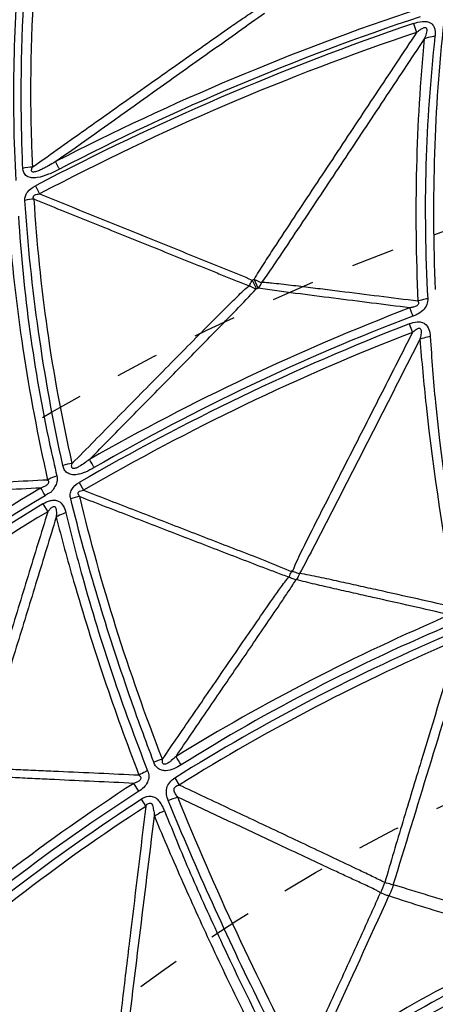
# Model space of a CAD drawing. Units: millimetres. Extents: x 2088 to 2980, y -3049 to -2384.
# Drawn here: x 2229 to 2252, y -2520 to -2467 of the extents above; entities that cross this region are included whole.
import ezdxf

# ---------------------------------------------------------------- set-up
doc = ezdxf.new("R2010")
doc.units = ezdxf.units.MM
doc.header["$LTSCALE"] = 23.1
doc.linetypes.add('HIDDEN', pattern=[0.2, 0.1, -0.1])
doc.layers.get('0').update_dxf_attribs({"linetype": 'CONTINUOUS'})
doc.layers.add('02___PRT_ALL_AXES', color=7, linetype='CONTINUOUS')
doc.layers.add('06___PRT_ALL_SURFS', color=7, linetype='CONTINUOUS')

msp = doc.modelspace()

# ---------------------------------------------------------------- linework, layer by layer
at = {"color": 7, "linetype": 'Continuous'}
for p, q in [((2250.38567, -2467.53976), (2250.54813, -2468.0162)), ((2230.1733, -2476.20722), (2230.39923, -2476.63931)), ((2250.15582, -2483.57455), (2250.3334, -2484.03161)), ((2232.51096, -2492.04481), (2232.75256, -2492.46232)), ((2230.57867, -2493.18503), (2230.83292, -2493.60431)), ((2235.70057, -2508.52799), (2235.42862, -2508.10401)), ((2237.62334, -2507.81751), (2237.85819, -2508.19441)), ((2235.8271, -2508.95265), (2236.07499, -2509.33279))]:
    msp.add_line(p, q, dxfattribs=at)
for centre, radius, start, end in [((2311.24398, -2471.41968), 82.24034, 174.2537477, 183.1421766), ((2296.38257, -2602.70491), 142.77721, 108.7935098, 117.6276944), ((2291.68607, -2591.14192), 130.54169, 108.2791597, 117.4745262), ((2230.16432, -2479.29393), 2.37357, 91.349582, 103.446448), ((2312.69306, -2472.56002), 83.59454, 183.6156712, 192.0855821), ((2435.39354, -2413.34586), 197.78284, 200.5343922, 200.6727622), ((2291.70036, -2592.26168), 116.66791, 110.7607229, 120.0245538), ((2296.1311, -2601.96165), 127.00092, 111.2235298, 120.0623625), ((2321.54418, -2470.63263), 92.64881, 192.1048242, 193.1388586), ((2232.47237, -2493.75862), 2.75351, 96.87986, 107.586745), ((2400.80712, -2391.85708), 197.78284, 210.5343922, 210.6727622), ((2290.36537, -2593.00682), 116.6679, 120.7609736, 130.0245539), ((2232.95556, -2495.58234), 2.81724, 98.344648, 108.490706), ((2296.41318, -2601.79004), 127.00092, 121.2235298, 130.0623625), ((2291.93554, -2593.50193), 101.85696, 112.7565319, 121.9909815), ((2295.29138, -2600.26373), 108.95698, 113.0732957, 121.9559566), ((2237.87495, -2510.235), 3.53497, 104.917153, 112.808992), ((2024.88701, -2640.70027), 251.49761, 32.0841253, 32.205186), ((2290.81235, -2594.18739), 101.85696, 122.7565319, 131.9909815), ((2295.29138, -2600.26373), 108.95698, 123.0312579, 131.9559566), ((2292.67889, -2595.38099), 86.12718, 114.4154397, 123.4698182), ((2295.29138, -2600.26373), 91.16962, 114.6153358, 123.3765116)]:
    msp.add_arc(centre, radius, start, end, dxfattribs=at)
for points, knots in [([(2229.50185, -2475.25615), (2229.45589, -2474.15615), (2229.35061, -2469.81962), (2229.5506, -2465.4751), (2229.8791, -2462.25522)], [0, 0, 0, 0, 0.25382041, 1, 1, 1, 1]), ([(2250.38568, -2467.53976), (2250.54034, -2467.48496), (2250.8428, -2467.40288), (2251.25479, -2467.44644), (2251.46101, -2467.65544), (2251.52761, -2467.84465), (2251.54597, -2468.04033), (2251.53915, -2468.17209), (2251.53052, -2468.2377)], [0, 0, 0, 0, 0.28409184, 0.54485795, 0.66104441, 0.77253204, 0.8854251, 1, 1, 1, 1]), ([(2251.55761, -2481.73884), (2251.45936, -2479.31644), (2251.42686, -2474.54392), (2251.76489, -2469.78294), (2252.01724, -2467.45325)], [0, 0, 0, 0, 0.50850318, 1, 1, 1, 1]), ([(2251.53052, -2468.2377), (2251.47993, -2468.24079), (2251.28696, -2468.25922), (2251.0958, -2468.30381), (2250.96201, -2468.35489)], [0, 0, 0, 0, 0.26137903, 1, 1, 1, 1]), ([(2251.53051, -2468.2377), (2251.27756, -2470.51604), (2250.94323, -2475.1814), (2251.01525, -2479.85852), (2251.14525, -2482.23393)], [0, 0, 0, 0, 0.49072893, 1, 1, 1, 1]), ([(2231.46011, -2475.32324), (2231.43603, -2475.2776), (2231.3642, -2475.14197), (2231.2925, -2475.00623), (2231.2433, -2474.91701)], [0, 0, 0, 0, 0.3361916, 1, 1, 1, 1]), ([(2231.46011, -2475.32325), (2231.27226, -2475.42222), (2230.88986, -2475.60062), (2230.38919, -2475.76764), (2229.98567, -2475.79941), (2229.70836, -2475.72111), (2229.53413, -2475.50963), (2229.50573, -2475.3398), (2229.50185, -2475.25615)], [0, 0, 0, 0, 0.27169996, 0.53997949, 0.66924377, 0.78602983, 0.8928525, 1, 1, 1, 1]), ([(2229.61238, -2476.98541), (2229.60815, -2476.9095), (2229.62488, -2476.74745), (2229.79102, -2476.44584), (2230.01435, -2476.28836), (2230.1733, -2476.20722)], [0, 0, 0, 0, 0.22553529, 0.47061626, 1, 1, 1, 1]), ([(2231.64039, -2491.13379), (2231.12299, -2488.76525), (2230.26225, -2484.07088), (2229.7684, -2479.32353), (2229.61238, -2476.98541)], [0, 0, 0, 0, 0.50850318, 1, 1, 1, 1]), ([(2251.14515, -2482.23362), (2251.09906, -2482.24032), (2250.92152, -2482.27086), (2250.74679, -2482.31949), (2250.6222, -2482.36768)], [0, 0, 0, 0, 0.25853151, 1, 1, 1, 1]), ([(2251.09315, -2482.54286), (2251.04439, -2482.65935), (2250.89299, -2482.87949), (2250.67186, -2483.0237), (2250.55282, -2483.08198)], [0, 0, 0, 0, 0.48790481, 1, 1, 1, 1]), ([(2250.15582, -2483.57454), (2250.29234, -2483.51862), (2250.50918, -2483.46018), (2250.80015, -2483.47151), (2251.1699, -2483.63105), (2251.27282, -2484.00726), (2251.28167, -2484.25633)], [0, 0, 0, 0, 0.27466786, 0.40889244, 0.53599937, 1, 1, 1, 1]), ([(2251.28167, -2484.25633), (2251.2328, -2484.26331), (2251.04526, -2484.29528), (2250.86072, -2484.34702), (2250.72968, -2484.39875)], [0, 0, 0, 0, 0.25948811, 1, 1, 1, 1]), ([(2251.28172, -2484.25632), (2251.35099, -2485.42985), (2251.72625, -2490.23311), (2252.46726, -2495.00518), (2253.19258, -2498.57379)], [0, 0, 0, 0, 0.24403863, 1, 1, 1, 1]), ([(2233.32311, -2491.24932), (2233.29731, -2491.20502), (2233.21172, -2491.05828), (2233.12596, -2490.91165), (2233.06561, -2490.80955)], [0, 0, 0, 0, 0.30182204, 1, 1, 1, 1]), ([(2233.32311, -2491.24932), (2233.17071, -2491.33966), (2232.93309, -2491.46029), (2232.60074, -2491.58074), (2232.34557, -2491.63604), (2232.08956, -2491.63533), (2231.86082, -2491.5377), (2231.70458, -2491.35577), (2231.65671, -2491.20825), (2231.64039, -2491.13379)], [0, 0, 0, 0, 0.26459353, 0.39621473, 0.52705707, 0.65313737, 0.77244661, 0.88615306, 1, 1, 1, 1]), ([(2231.32011, -2491.69267), (2231.27589, -2491.70728), (2231.10635, -2491.76818), (2230.94272, -2491.84641), (2230.8284, -2491.91551)], [0, 0, 0, 0, 0.25853152, 1, 1, 1, 1]), ([(2231.32027, -2491.69294), (2231.34254, -2491.77513), (2231.35535, -2491.95657), (2231.27425, -2492.16839), (2231.18199, -2492.32759), (2231.10562, -2492.44686), (2231.01543, -2492.56), (2230.9289, -2492.61019), (2230.88247, -2492.62436)], [0, 0, 0, 0, 0.23284269, 0.47989679, 0.60757358, 0.73645637, 0.86725749, 1, 1, 1, 1]), ([(2232.06207, -2492.91053), (2232.04244, -2492.83121), (2232.02413, -2492.66063), (2232.1329, -2492.31866), (2232.35351, -2492.1349), (2232.51096, -2492.04481)], [0, 0, 0, 0, 0.23424007, 0.4800198, 1, 1, 1, 1]), ([(2236.50458, -2506.97646), (2236.05722, -2505.80168), (2234.36984, -2501.18165), (2232.94069, -2496.46505), (2232.06207, -2492.91053)], [0, 0, 0, 0, 0.25557707, 1, 1, 1, 1]), ([(2230.57867, -2493.18502), (2230.7034, -2493.10624), (2230.9068, -2493.01104), (2231.19532, -2492.97166), (2231.58715, -2493.06458), (2231.75384, -2493.4172), (2231.8058, -2493.66095)], [0, 0, 0, 0, 0.27466786, 0.40889244, 0.53599937, 1, 1, 1, 1]), ([(2231.8058, -2493.66095), (2231.75889, -2493.67631), (2231.57975, -2493.74036), (2231.407, -2493.82336), (2231.28693, -2493.89706)], [0, 0, 0, 0, 0.25948811, 1, 1, 1, 1]), ([(2231.80585, -2493.66093), (2232.07785, -2494.8046), (2233.28148, -2499.46973), (2234.8399, -2504.04062), (2236.17389, -2507.42907)], [0, 0, 0, 0, 0.24403863, 1, 1, 1, 1]), ([(2237.97317, -2507.11383), (2237.84763, -2507.19473), (2237.58483, -2507.33502), (2237.22306, -2507.44401), (2236.92761, -2507.42078), (2236.67085, -2507.29311), (2236.55159, -2507.10489), (2236.50458, -2506.97646)], [0, 0, 0, 0, 0.25878349, 0.51534198, 0.64092008, 0.76303029, 1, 1, 1, 1]), ([(2236.17395, -2507.42903), (2236.21213, -2507.52642), (2236.26107, -2507.73958), (2236.15119, -2508.1742), (2235.88774, -2508.41003), (2235.70057, -2508.52799)], [0, 0, 0, 0, 0.24150109, 0.48918209, 1, 1, 1, 1]), ([(2236.17396, -2507.42904), (2236.13279, -2507.4468), (2235.97376, -2507.51897), (2235.81992, -2507.60288), (2235.71047, -2507.67265)], [0, 0, 0, 0, 0.25674855, 1, 1, 1, 1]), ([(2237.27914, -2509.02021), (2237.19252, -2508.81704), (2237.12273, -2508.4531), (2237.33573, -2508.03166), (2237.52242, -2507.88025), (2237.62334, -2507.81751)], [0, 0, 0, 0, 0.48449936, 0.7393232, 1, 1, 1, 1]), ([(2237.0818, -2509.56842), (2237.04929, -2509.48327), (2236.97406, -2509.3168), (2236.82847, -2509.08473), (2236.63315, -2508.88375), (2236.45145, -2508.81839), (2236.35888, -2508.80838)], [0, 0, 0, 0, 0.24876849, 0.49687757, 0.7458973, 1, 1, 1, 1]), ([(2243.9603, -2523.34597), (2243.35195, -2522.18782), (2241.85059, -2519.26391), (2239.60312, -2514.49508), (2238.02661, -2510.85841), (2237.27914, -2509.02021)], [0, 0, 0, 0, 0.24819604, 0.62351894, 1, 1, 1, 1]), ([(2237.08178, -2509.56839), (2237.03247, -2509.58954), (2236.84414, -2509.67526), (2236.66269, -2509.77677), (2236.53558, -2509.86244)], [0, 0, 0, 0, 0.25926851, 1, 1, 1, 1]), ([(2237.08175, -2509.56843), (2237.55648, -2510.77146), (2238.29436, -2512.56563), (2239.35331, -2514.92161), (2240.95819, -2518.41167), (2242.37542, -2521.27703), (2243.55182, -2523.54145)], [0, 0, 0, 0, 0.25187538, 0.37770051, 0.50303452, 1, 1, 1, 1])]:
    msp.add_open_spline(points, degree=3, knots=knots, dxfattribs=at)
for points in [[(2229.50185, -2475.25616), (2229.67496, -2475.21671), (2229.8538, -2475.19763), (2230.03135, -2475.19829)], [(2251.14526, -2482.23393), (2251.14515, -2482.33836), (2251.12909, -2482.44481), (2251.09315, -2482.54286)], [(2250.55282, -2483.08198), (2250.48577, -2483.11548), (2250.41626, -2483.14428), (2250.34555, -2483.16915)], [(2230.88247, -2492.62436), (2230.81034, -2492.64797), (2230.74797, -2492.69906), (2230.69468, -2492.75311)], [(2236.35888, -2508.80838), (2236.20118, -2508.80657), (2236.03654, -2508.83976), (2235.89791, -2508.91495)], [(2237.27914, -2509.02021), (2237.44411, -2508.94743), (2237.61475, -2508.88613), (2237.78871, -2508.83864)]]:
    msp.add_open_spline(points, degree=3, dxfattribs=at)
at = {"layer": '02___PRT_ALL_AXES', "color": 7, "linetype": 'Continuous'}
for radius in [207.42076, 206.76293, 203.79226, 190.55792]:
    msp.add_circle((2295.29138, -2600.26373), radius, dxfattribs=at)
at = {"layer": '02___PRT_ALL_AXES', "color": 8, "linetype": 'HIDDEN'}
for radius in [206.42796, 182.71625, 177.31661, 168.48494, 129.08042, 100.74656]:
    msp.add_circle((2295.29138, -2600.26373), radius, dxfattribs=at)
at = {"layer": '06___PRT_ALL_SURFS', "color": 7, "linetype": 'Continuous'}
for p, q in [((2241.76603, -2481.24112), (2241.98362, -2481.71222)), ((2241.76713, -2481.24041), (2241.87008, -2481.19376)), ((2242.07326, -2481.67139), (2241.86389, -2481.19717))]:
    msp.add_line(p, q, dxfattribs=at)
for centre, radius, start, end in [((2294.32216, -2597.81819), 138.14356, 108.4479107, 117.1691002), ((2294.00869, -2597.41845), 136.50554, 108.5649515, 117.7739511), ((2295.77268, -2601.34078), 127.08001, 111.0259958, 119.5673), ((2294.45348, -2598.58311), 122.75433, 111.0644374, 120.1746432), ((2295.9524, -2601.24084), 127.08001, 121.0259958, 129.5673), ((2294.17437, -2598.75414), 122.75433, 121.0644374, 130.1746432), ((2296.91116, -2603.52615), 113.53145, 113.1148849, 121.4412427), ((2294.98892, -2599.70305), 107.87841, 113.0420482, 121.9773823), ((-2258.00641, -1126.56199), 4715.87618, 342.89606335, 343.05484803), ((2297.45306, -2603.19531), 113.53145, 123.1148849, 131.4412427), ((2294.89616, -2599.76409), 107.87841, 123.0420482, 131.9773823), ((-2444.73721, -1939.6227), 4715.87618, 352.89606335, 353.05484803), ((2228.86965, -2505.52502), 21.47989, 336.918829, 338.495941), ((2296.94959, -2603.35979), 95.59007, 114.769177, 122.9682551), ((2294.92977, -2599.62151), 89.99845, 114.5761316, 123.4093854)]:
    msp.add_arc(centre, radius, start, end, dxfattribs=at)
for points, knots in [([(2230.03134, -2475.19829), (2229.98013, -2474.10046), (2229.86174, -2469.77751), (2230.05718, -2465.44498), (2230.39332, -2462.23726)], [0, 0, 0, 0, 0.25414995, 1, 1, 1, 1]), ([(2230.03135, -2475.19829), (2231.02655, -2474.49256), (2233.01711, -2473.08118), (2235.50586, -2471.3176), (2237.49782, -2469.90766), (2238.99332, -2468.8515), (2240.24142, -2467.97254), (2241.24709, -2467.27675), (2241.75491, -2466.93344), (2242.01751, -2466.77463)], [0, 0, 0, 0, 0.24982446, 0.49966339, 0.62459582, 0.74955025, 0.87456877, 0.93716007, 1, 1, 1, 1]), ([(2231.2433, -2474.91701), (2233.11097, -2473.59172), (2235.91167, -2471.60519), (2239.17567, -2469.28663), (2241.03197, -2467.97196), (2241.95117, -2467.31272), (2242.41203, -2466.99259)], [0, 0, 0, 0, 0.50168764, 0.75221128, 0.87707298, 1, 1, 1, 1]), ([(2250.54812, -2468.0162), (2249.82034, -2469.11157), (2248.36488, -2471.30237), (2246.54611, -2474.04122), (2245.09192, -2476.23284), (2244.00275, -2477.87735), (2243.09623, -2479.24873), (2242.37955, -2480.3501), (2242.02608, -2480.90492), (2241.87008, -2481.19376)], [0, 0, 0, 0, 0.25003358, 0.50006561, 0.6250802, 0.75009228, 0.87509647, 0.93758745, 1, 1, 1, 1]), ([(2250.54812, -2468.0162), (2250.58941, -2467.98281), (2250.67369, -2467.91811), (2250.7832, -2467.84263), (2250.87856, -2467.79292), (2250.94961, -2467.76038), (2251.02963, -2467.75082), (2251.10747, -2467.81885), (2251.0975, -2467.94664), (2251.05223, -2468.12714), (2250.99984, -2468.26507), (2250.96201, -2468.35489)], [0, 0, 0, 0, 0.13326971, 0.2666658, 0.33321911, 0.40241236, 0.46431868, 0.52197081, 0.63522758, 0.75538524, 1, 1, 1, 1]), ([(2250.96201, -2468.35489), (2250.23965, -2469.4413), (2248.79488, -2471.61417), (2246.62675, -2474.8731), (2244.8197, -2477.58937), (2243.37037, -2479.75645), (2242.6447, -2480.83815), (2242.26685, -2481.36648)], [0, 0, 0, 0, 0.25009554, 0.50020556, 0.75035838, 0.87548416, 1, 1, 1, 1]), ([(2250.96201, -2468.35489), (2250.73916, -2470.63993), (2250.45378, -2475.31131), (2250.51404, -2479.99064), (2250.62215, -2482.36763)], [0, 0, 0, 0, 0.491062, 1, 1, 1, 1]), ([(2231.2433, -2474.91701), (2231.12227, -2474.99197), (2230.9387, -2475.102), (2230.68817, -2475.24062), (2230.52738, -2475.3223), (2230.39592, -2475.38188), (2230.29491, -2475.4235), (2230.18805, -2475.45707), (2230.09762, -2475.47766), (2230.02672, -2475.47303), (2229.97774, -2475.43624), (2229.96388, -2475.35984), (2229.98814, -2475.27598), (2230.01708, -2475.22465), (2230.03135, -2475.19829)], [0, 0, 0, 0, 0.2583016, 0.38820198, 0.51948536, 0.58536146, 0.6500806, 0.71755017, 0.78842761, 0.81783972, 0.84270092, 0.89359423, 0.94562047, 1, 1, 1, 1]), ([(2230.10842, -2476.92102), (2230.08601, -2476.88826), (2230.05395, -2476.83063), (2230.07614, -2476.74562), (2230.14641, -2476.68417), (2230.26096, -2476.65425), (2230.35292, -2476.64239), (2230.39923, -2476.63931)], [0, 0, 0, 0, 0.2257572, 0.34148251, 0.47064764, 0.73597133, 1, 1, 1, 1]), ([(2232.1427, -2491.02562), (2231.60909, -2488.66158), (2230.73656, -2483.98231), (2230.25426, -2479.24698), (2230.10811, -2476.92101)], [0, 0, 0, 0, 0.50977631, 1, 1, 1, 1]), ([(2230.10842, -2476.92101), (2231.06542, -2477.30673), (2232.97942, -2478.07815), (2235.37199, -2479.04232), (2237.28614, -2479.81354), (2238.48264, -2480.29527), (2239.43991, -2480.68065), (2240.1584, -2480.96854), (2240.75665, -2481.21047), (2241.23792, -2481.39649), (2241.47666, -2481.49562), (2241.59952, -2481.53475)], [0, 0, 0, 0, 0.24997598, 0.49995469, 0.62494659, 0.74994304, 0.8124452, 0.87495333, 0.93747237, 0.96876116, 1, 1, 1, 1]), ([(2230.39923, -2476.63931), (2232.29498, -2477.40362), (2235.13914, -2478.54886), (2238.92871, -2480.08166), (2240.82639, -2480.84135), (2241.76713, -2481.24041)], [0, 0, 0, 0, 0.50001602, 0.75002226, 1, 1, 1, 1]), ([(2228.72975, -2478.0566), (2228.90707, -2480.34562), (2229.4372, -2484.99559), (2230.3091, -2489.59336), (2230.82833, -2491.91547)], [0, 0, 0, 0, 0.491062, 1, 1, 1, 1]), ([(2241.60371, -2481.53682), (2241.61781, -2481.51446), (2241.67613, -2481.41827), (2241.72862, -2481.3186), (2241.76604, -2481.24112)], [0, 0, 0, 0, 0.23498615, 1, 1, 1, 1]), ([(2241.86389, -2481.19717), (2241.89908, -2481.21515), (2242.02952, -2481.27922), (2242.16351, -2481.33667), (2242.26366, -2481.37087)], [0, 0, 0, 0, 0.27185351, 1, 1, 1, 1]), ([(2232.14269, -2491.02562), (2232.9256, -2490.23119), (2234.49083, -2488.64166), (2236.44918, -2486.65645), (2238.01694, -2485.06909), (2239.19453, -2483.8799), (2240.17856, -2482.89069), (2240.97449, -2482.10664), (2241.38171, -2481.72225), (2241.5962, -2481.54209)], [0, 0, 0, 0, 0.24986727, 0.4997507, 0.62470112, 0.74966668, 0.87467829, 0.93724743, 1, 1, 1, 1]), ([(2233.06561, -2490.80955), (2233.81299, -2490.05026), (2235.3075, -2488.53187), (2237.54788, -2486.25458), (2239.4127, -2484.3582), (2240.89302, -2482.84653), (2241.62686, -2482.09298), (2241.98327, -2481.71259)], [0, 0, 0, 0, 0.25090185, 0.50172977, 0.75231727, 0.87724255, 1, 1, 1, 1]), ([(2241.98361, -2481.71222), (2241.95318, -2481.70534), (2241.81873, -2481.66549), (2241.69403, -2481.59733), (2241.6037, -2481.53682)], [0, 0, 0, 0, 0.22300537, 1, 1, 1, 1]), ([(2242.26365, -2481.37087), (2242.25115, -2481.39949), (2242.1997, -2481.50661), (2242.13239, -2481.60671), (2242.07324, -2481.67138)], [0, 0, 0, 0, 0.26269028, 1, 1, 1, 1]), ([(2250.17745, -2482.72204), (2249.50017, -2482.63647), (2248.14578, -2482.46523), (2246.1148, -2482.20826), (2244.4237, -2481.99275), (2243.07775, -2481.82002), (2242.40893, -2481.72679), (2242.079, -2481.66955)], [0, 0, 0, 0, 0.25077113, 0.50148699, 0.75201807, 0.87699336, 1, 1, 1, 1]), ([(2250.62214, -2482.36764), (2249.92646, -2482.28015), (2248.53504, -2482.10528), (2246.79564, -2481.88726), (2245.40384, -2481.71393), (2244.5337, -2481.60658), (2243.83719, -2481.52222), (2243.3143, -2481.46089), (2242.87792, -2481.41205), (2242.5281, -2481.38137), (2242.35223, -2481.36783), (2242.26431, -2481.37131)], [0, 0, 0, 0, 0.24987714, 0.49976945, 0.62472909, 0.74971121, 0.81222046, 0.87475634, 0.93735241, 0.96864221, 1, 1, 1, 1]), ([(2250.62215, -2482.36763), (2250.63497, -2482.38807), (2250.65872, -2482.43256), (2250.65318, -2482.51628), (2250.5968, -2482.58502), (2250.49643, -2482.65304), (2250.34963, -2482.68919), (2250.23482, -2482.71382), (2250.17746, -2482.72204)], [0, 0, 0, 0, 0.10610419, 0.21583395, 0.3461263, 0.48141533, 0.74513585, 1, 1, 1, 1]), ([(2250.3334, -2484.03161), (2250.36753, -2483.9996), (2250.4377, -2483.93762), (2250.53191, -2483.86717), (2250.61469, -2483.82394), (2250.68062, -2483.80277), (2250.75053, -2483.82021), (2250.78433, -2483.8798), (2250.79477, -2483.94284), (2250.79747, -2484.02984), (2250.7809, -2484.18339), (2250.75193, -2484.31292), (2250.72966, -2484.39874)], [0, 0, 0, 0, 0.13066015, 0.26148524, 0.32681631, 0.39127809, 0.45154497, 0.51020531, 0.56984988, 0.63019388, 0.75242835, 1, 1, 1, 1]), ([(2250.3334, -2484.03161), (2249.791, -2485.0946), (2248.70637, -2487.22064), (2247.35088, -2489.87841), (2246.26793, -2492.0052), (2245.45566, -2493.60064), (2244.65113, -2495.19747), (2244.1118, -2496.26411), (2243.89599, -2496.81948)], [0, 0, 0, 0, 0.2500475, 0.50009419, 0.62511677, 0.75013802, 0.875155, 1, 1, 1, 1]), ([(2250.72966, -2484.39874), (2250.19569, -2485.44401), (2249.12767, -2487.53456), (2247.52448, -2490.66993), (2246.18762, -2493.2826), (2245.11376, -2495.36501), (2244.57309, -2496.40207), (2244.28739, -2496.90935)], [0, 0, 0, 0, 0.25023039, 0.50047137, 0.75073798, 0.87588222, 1, 1, 1, 1]), ([(2250.72966, -2484.39874), (2250.81943, -2485.57231), (2251.26528, -2490.37651), (2252.00317, -2495.15188), (2252.69391, -2498.7332)], [0, 0, 0, 0, 0.24397062, 1, 1, 1, 1]), ([(2233.06561, -2490.80955), (2232.97681, -2490.87963), (2232.7952, -2491.01726), (2232.55815, -2491.1745), (2232.37564, -2491.26746), (2232.26657, -2491.30023), (2232.17702, -2491.30803), (2232.12176, -2491.24354), (2232.10513, -2491.14505), (2232.12829, -2491.07266), (2232.14239, -2491.02592)], [0, 0, 0, 0, 0.25654064, 0.51604615, 0.64616859, 0.71583879, 0.7786097, 0.83295869, 0.88927662, 1, 1, 1, 1]), ([(2230.45193, -2492.34171), (2229.77009, -2492.37506), (2228.40653, -2492.4416), (2226.36179, -2492.54121), (2224.65895, -2492.62263), (2223.30346, -2492.68625), (2222.62861, -2492.71058), (2222.29376, -2492.71149)], [0, 0, 0, 0, 0.25077113, 0.50148699, 0.75201807, 0.87699336, 1, 1, 1, 1]), ([(2230.82833, -2491.91548), (2230.12802, -2491.95012), (2228.72737, -2492.01953), (2226.97654, -2492.10686), (2225.57579, -2492.17784), (2224.70022, -2492.22322), (2223.99964, -2492.2611), (2223.47405, -2492.2915), (2223.03582, -2492.31917), (2222.68599, -2492.34971), (2222.51044, -2492.36691), (2222.42446, -2492.3856)], [0, 0, 0, 0, 0.24987714, 0.49976945, 0.62472909, 0.74971121, 0.81222046, 0.87475634, 0.93735241, 0.96864221, 1, 1, 1, 1]), ([(2230.82833, -2491.91547), (2230.84451, -2491.93337), (2230.87562, -2491.97307), (2230.8847, -2492.05647), (2230.84111, -2492.13396), (2230.75409, -2492.21838), (2230.61579, -2492.27946), (2230.507, -2492.32365), (2230.45194, -2492.34171)], [0, 0, 0, 0, 0.10610419, 0.21583395, 0.3461263, 0.48141533, 0.74513585, 1, 1, 1, 1]), ([(2232.5467, -2492.79492), (2232.51734, -2492.76176), (2232.47683, -2492.708), (2232.45212, -2492.619), (2232.49037, -2492.52702), (2232.61172, -2492.48196), (2232.70439, -2492.46697), (2232.75256, -2492.46232)], [0, 0, 0, 0, 0.23952987, 0.35862821, 0.48060728, 0.73831931, 1, 1, 1, 1]), ([(2232.5467, -2492.79493), (2233.47836, -2493.15481), (2235.34168, -2493.87455), (2237.67096, -2494.77394), (2239.53451, -2495.49326), (2240.93258, -2496.03179), (2242.09749, -2496.48127), (2243.03043, -2496.83406), (2243.49587, -2497.01245), (2243.73223, -2497.08898)], [0, 0, 0, 0, 0.2500696, 0.50014235, 0.62518137, 0.75022436, 0.87527486, 0.93779608, 1, 1, 1, 1]), ([(2236.96497, -2506.81916), (2236.06157, -2504.49424), (2234.42821, -2499.8663), (2233.1047, -2495.13922), (2232.54671, -2492.79492)], [0, 0, 0, 0, 0.50861432, 1, 1, 1, 1]), ([(2232.75256, -2492.46232), (2233.68283, -2492.82184), (2235.54315, -2493.54135), (2238.33481, -2494.61829), (2241.12098, -2495.70434), (2242.98834, -2496.40833), (2243.89599, -2496.81948)], [0, 0, 0, 0, 0.25005667, 0.50011311, 0.75016868, 1, 1, 1, 1]), ([(2230.83292, -2493.60431), (2230.86097, -2493.56686), (2230.91931, -2493.49364), (2230.99986, -2493.40789), (2231.07387, -2493.35095), (2231.13512, -2493.31865), (2231.207, -2493.32369), (2231.25064, -2493.3765), (2231.27187, -2493.43677), (2231.28963, -2493.52198), (2231.29998, -2493.67608), (2231.29394, -2493.80867), (2231.28691, -2493.89706)], [0, 0, 0, 0, 0.13066015, 0.26148524, 0.32681631, 0.39127809, 0.45154497, 0.51020531, 0.56984988, 0.63019388, 0.75242835, 1, 1, 1, 1]), ([(2230.83292, -2493.60431), (2230.48334, -2494.74534), (2229.78438, -2497.02742), (2228.911, -2499.8802), (2228.21381, -2502.16272), (2227.69093, -2503.87497), (2227.17591, -2505.58725), (2226.82999, -2506.73133), (2226.71389, -2507.31575)], [0, 0, 0, 0, 0.2500475, 0.50009419, 0.62511677, 0.75013802, 0.875155, 1, 1, 1, 1]), ([(2231.28691, -2493.89706), (2230.94257, -2495.01917), (2230.25378, -2497.26342), (2229.2194, -2500.62954), (2228.35654, -2503.43466), (2227.6606, -2505.67191), (2227.30823, -2506.7871), (2227.11496, -2507.33628)], [0, 0, 0, 0, 0.25023039, 0.50047137, 0.75073798, 0.87588222, 1, 1, 1, 1]), ([(2231.28691, -2493.89706), (2231.57911, -2495.0372), (2232.85242, -2499.69099), (2234.40834, -2504.26568), (2235.71047, -2507.67265)], [0, 0, 0, 0, 0.24397062, 1, 1, 1, 1]), ([(2236.96497, -2506.81916), (2237.52408, -2506.00425), (2238.64245, -2504.3745), (2240.04105, -2502.33775), (2241.16111, -2500.70907), (2242.0026, -2499.48856), (2242.70637, -2498.47271), (2243.27691, -2497.66555), (2243.5719, -2497.26731), (2243.73522, -2497.08142)], [0, 0, 0, 0, 0.24995928, 0.49992151, 0.62490531, 0.74989377, 0.8748962, 0.93741632, 1, 1, 1, 1]), ([(2243.72673, -2497.0866), (2243.74064, -2497.06047), (2243.79798, -2496.9497), (2243.85079, -2496.83661), (2243.88889, -2496.74946)], [0, 0, 0, 0, 0.23736583, 1, 1, 1, 1]), ([(2244.13416, -2497.24547), (2244.10136, -2497.23829), (2243.96017, -2497.20037), (2243.82552, -2497.14038), (2243.72675, -2497.08658)], [0, 0, 0, 0, 0.22990607, 1, 1, 1, 1]), ([(2243.89933, -2496.77132), (2243.93331, -2496.78475), (2244.06147, -2496.83413), (2244.19133, -2496.87923), (2244.2878, -2496.90852)], [0, 0, 0, 0, 0.26601278, 1, 1, 1, 1]), ([(2244.28782, -2496.90847), (2244.27702, -2496.93747), (2244.23224, -2497.04795), (2244.17499, -2497.15364), (2244.1248, -2497.22626)], [0, 0, 0, 0, 0.25956748, 1, 1, 1, 1]), ([(2252.69391, -2498.7332), (2251.99382, -2498.57639), (2250.5936, -2498.26287), (2248.84318, -2497.87169), (2247.4426, -2497.55967), (2246.3919, -2497.32756), (2245.51591, -2497.13491), (2244.81518, -2496.99189), (2244.46375, -2496.92314), (2244.28659, -2496.90837)], [0, 0, 0, 0, 0.25015198, 0.50030476, 0.62538136, 0.75045692, 0.87552052, 0.9380134, 1, 1, 1, 1]), ([(2237.69044, -2506.6639), (2238.23003, -2505.8764), (2239.30902, -2504.30152), (2240.65706, -2502.33272), (2241.73438, -2500.75773), (2242.54012, -2499.57688), (2243.20991, -2498.59409), (2243.73451, -2497.80916), (2243.99455, -2497.41913), (2244.11264, -2497.21972)], [0, 0, 0, 0, 0.25074995, 0.50144806, 0.62675039, 0.75197255, 0.87695514, 0.93912431, 1, 1, 1, 1]), ([(2252.34143, -2499.10906), (2251.65303, -2498.9544), (2250.27636, -2498.64501), (2248.55575, -2498.25786), (2247.17977, -2497.9475), (2246.1489, -2497.71389), (2245.29109, -2497.51819), (2244.61026, -2497.35716), (2244.27235, -2497.27258), (2244.10836, -2497.21891)], [0, 0, 0, 0, 0.25056013, 0.50108197, 0.62630826, 0.75147498, 0.87646403, 0.93872326, 1, 1, 1, 1]), ([(2252.7646, -2500.4314), (2252.10752, -2502.59108), (2251.12253, -2505.83087), (2249.81021, -2510.1506), (2249.16312, -2512.31329), (2248.85436, -2513.39877)], [0, 0, 0, 0, 0.50001351, 0.75003159, 1, 1, 1, 1]), ([(2237.69044, -2506.6639), (2237.60919, -2506.74355), (2237.48682, -2506.85706), (2237.31561, -2506.98878), (2237.19643, -2507.05841), (2237.08257, -2507.10225), (2236.97801, -2507.05221), (2236.95695, -2506.93799), (2236.96029, -2506.86209), (2236.96496, -2506.81916)], [0, 0, 0, 0, 0.31585107, 0.46346628, 0.59651421, 0.70328124, 0.78439822, 0.88014583, 1, 1, 1, 1]), ([(2235.71047, -2507.67265), (2234.99378, -2507.63979), (2233.5604, -2507.57418), (2231.76865, -2507.4929), (2230.33516, -2507.42883), (2229.26012, -2507.38269), (2228.36398, -2507.34509), (2227.64906, -2507.32593), (2227.29103, -2507.31924), (2227.11399, -2507.33546)], [0, 0, 0, 0, 0.25015198, 0.50030476, 0.62538136, 0.75045692, 0.87552052, 0.9380134, 1, 1, 1, 1]), ([(2235.42861, -2508.10401), (2234.72382, -2508.07124), (2233.31433, -2508.0056), (2231.55264, -2507.92312), (2230.14367, -2507.8564), (2229.08789, -2507.80535), (2228.20913, -2507.76159), (2227.51068, -2507.72122), (2227.16322, -2507.69661), (2226.9924, -2507.67223)], [0, 0, 0, 0, 0.25056013, 0.50108197, 0.62630826, 0.75147498, 0.87646403, 0.93872326, 1, 1, 1, 1]), ([(2235.71047, -2507.67265), (2235.74962, -2507.70634), (2235.81013, -2507.76911), (2235.80788, -2507.88686), (2235.7485, -2507.95712), (2235.6744, -2508.0073), (2235.56797, -2508.05903), (2235.48458, -2508.08762), (2235.42861, -2508.10401)], [0, 0, 0, 0, 0.22725255, 0.34926043, 0.48105298, 0.61319172, 0.74341559, 1, 1, 1, 1]), ([(2237.78871, -2508.83864), (2237.7427, -2508.78532), (2237.67794, -2508.7012), (2237.61119, -2508.57697), (2237.57873, -2508.4759), (2237.58425, -2508.36484), (2237.67706, -2508.24504), (2237.78693, -2508.20999), (2237.85819, -2508.19441)], [0, 0, 0, 0, 0.24736927, 0.3707159, 0.49382851, 0.61741756, 0.74377543, 1, 1, 1, 1]), ([(2248.85416, -2513.39881), (2248.62659, -2513.29496), (2248.17639, -2513.06818), (2247.26356, -2512.63284), (2246.11768, -2512.08862), (2244.74134, -2511.43878), (2242.90613, -2510.57293), (2240.61168, -2509.49161), (2238.77603, -2508.62678), (2237.85819, -2508.19441)], [0, 0, 0, 0, 0.06168416, 0.12427118, 0.24939892, 0.37450471, 0.49960569, 0.74980365, 1, 1, 1, 1]), ([(2236.07498, -2509.33278), (2236.10003, -2509.29335), (2236.14323, -2509.2101), (2236.25421, -2509.1525), (2236.34579, -2509.16292), (2236.41838, -2509.22203), (2236.44591, -2509.33664), (2236.47851, -2509.46601), (2236.5149, -2509.64141), (2236.5278, -2509.77351), (2236.53557, -2509.86241)], [0, 0, 0, 0, 0.12991378, 0.25564078, 0.31834586, 0.37590407, 0.503695, 0.63104207, 0.75182777, 1, 1, 1, 1]), ([(2244.42231, -2523.1333), (2243.22036, -2520.81463), (2240.88427, -2516.1068), (2238.7632, -2511.29525), (2237.78871, -2508.83864)], [0, 0, 0, 0, 0.49703627, 1, 1, 1, 1]), ([(2248.62976, -2513.94508), (2248.57388, -2513.91775), (2248.46748, -2513.85265), (2248.24584, -2513.7385), (2247.96497, -2513.60266), (2247.62447, -2513.44659), (2247.17035, -2513.23849), (2246.60374, -2512.97619), (2245.24569, -2512.34335), (2242.30729, -2510.9643), (2239.59594, -2509.68926), (2237.78871, -2508.83864)], [0, 0, 0, 0, 0.01557217, 0.03116583, 0.06240126, 0.09366331, 0.12492859, 0.18745015, 0.2499635, 0.49998746, 1, 1, 1, 1]), ([(2236.07498, -2509.33278), (2235.80291, -2511.57375), (2235.39546, -2514.93535), (2234.85319, -2519.41735), (2234.59148, -2521.65955), (2234.4759, -2522.78215)], [0, 0, 0, 0, 0.50001351, 0.75003159, 1, 1, 1, 1]), ([(2236.53557, -2509.86241), (2237.02785, -2511.0505), (2238.05679, -2513.41467), (2239.65138, -2516.93855), (2241.33482, -2520.41497), (2242.49737, -2522.70754), (2243.09525, -2523.84008)], [0, 0, 0, 0, 0.24979914, 0.50076856, 0.7512444, 1, 1, 1, 1]), ([(2249.29984, -2513.53121), (2249.26522, -2513.52052), (2249.11673, -2513.47638), (2248.96796, -2513.43321), (2248.8539, -2513.40048)], [0, 0, 0, 0, 0.2339315, 1, 1, 1, 1]), ([(2244.4273, -2523.13526), (2244.77779, -2522.37112), (2245.65375, -2520.46061), (2246.793, -2517.97699), (2247.7088, -2515.96855), (2248.23398, -2514.81628), (2248.48731, -2514.23329), (2248.61873, -2513.94157)], [0, 0, 0, 0, 0.24960704, 0.62402878, 0.81128007, 0.90500272, 1, 1, 1, 1]), ([(2249.29981, -2513.5312), (2249.28645, -2513.58299), (2249.2282, -2513.78191), (2249.14575, -2513.97405), (2249.07025, -2514.108)], [0, 0, 0, 0, 0.25807425, 1, 1, 1, 1]), ([(2257.15905, -2515.93736), (2256.50484, -2515.73518), (2255.19619, -2515.3315), (2253.56044, -2514.82659), (2252.25166, -2514.42294), (2251.43347, -2514.171), (2250.77874, -2513.96957), (2250.28713, -2513.81981), (2249.87761, -2513.69324), (2249.54759, -2513.60022), (2249.38405, -2513.54623), (2249.29981, -2513.52945)], [0, 0, 0, 0, 0.24990528, 0.49982012, 0.62478608, 0.74976634, 0.81226807, 0.87478679, 0.93734338, 0.96865367, 1, 1, 1, 1]), ([(2244.93193, -2523.16238), (2245.27865, -2522.40664), (2246.66189, -2519.39046), (2248.04662, -2516.37492), (2249.07011, -2514.10856)], [0, 0, 0, 0, 0.25057986, 1, 1, 1, 1]), ([(2249.07025, -2514.108), (2249.03366, -2514.10149), (2248.88062, -2514.06693), (2248.73442, -2514.00426), (2248.63046, -2513.94514)], [0, 0, 0, 0, 0.23708997, 1, 1, 1, 1]), ([(2256.90082, -2516.56373), (2255.58789, -2516.15772), (2253.61892, -2515.54952), (2251.00734, -2514.73581), (2249.70746, -2514.33031), (2249.07005, -2514.1085)], [0, 0, 0, 0, 0.50236885, 0.75328998, 1, 1, 1, 1]), ([(2234.47571, -2522.78222), (2234.23357, -2522.71946), (2233.75082, -2522.5743), (2232.77627, -2522.30409), (2231.55329, -2521.96712), (2230.08502, -2521.56616), (2228.12733, -2521.03214), (2225.67998, -2520.36567), (2223.72204, -2519.83274), (2222.74306, -2519.56631)], [0, 0, 0, 0, 0.06168416, 0.12427118, 0.24939892, 0.37450471, 0.49960569, 0.74980365, 1, 1, 1, 1])]:
    msp.add_open_spline(points, degree=3, knots=knots, dxfattribs=at)
msp.add_open_spline([(2241.98329, -2481.7126), (2242.01482, -2481.69744), (2242.04685, -2481.68334), (2242.079, -2481.66955)], degree=3, dxfattribs=at)

doc.saveas('drawing.dxf')
